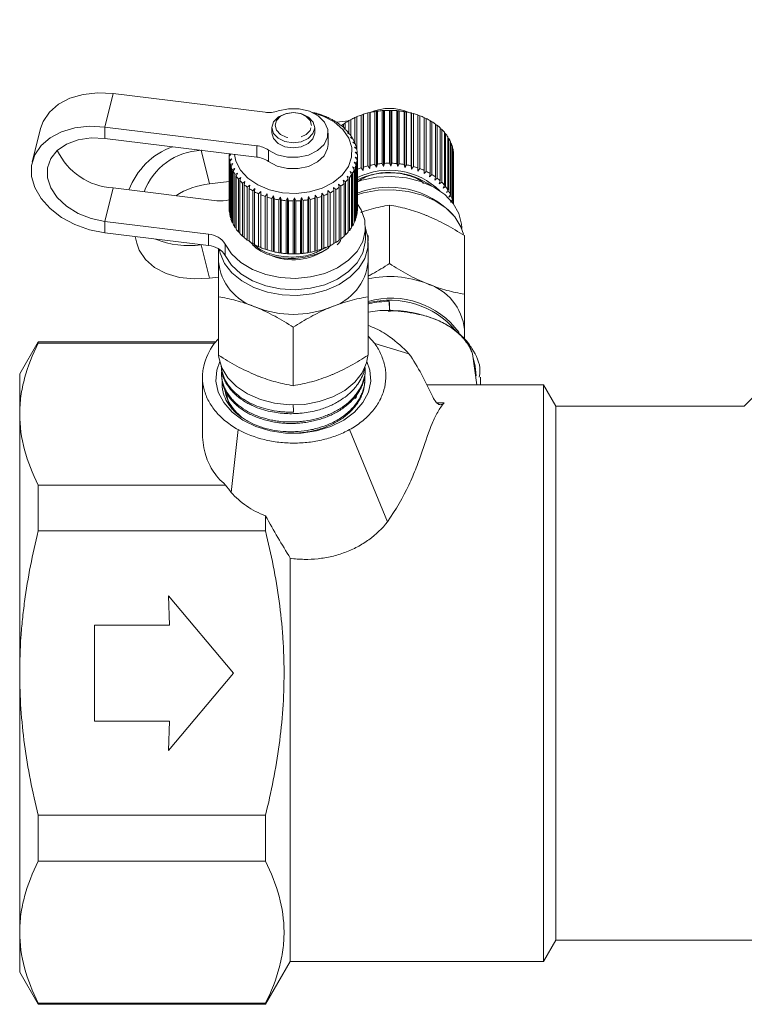
# Model space of a CAD drawing. Units: millimetres. Extents: x -181 to 624, y -125 to 371.
# Drawn here: x 263 to 331, y 159 to 251 of the extents above; entities that cross this region are included whole.
import ezdxf

# ---------------------------------------------------------------- set-up
doc = ezdxf.new("R2010")
doc.units = ezdxf.units.MM
doc.linetypes.add('PHANTOM', pattern=[12.7, 6.35, -1.27, 1.27, -1.27, 1.27, -1.27])

msp = doc.modelspace()

# ---------------------------------------------------------------- linework, layer by layer
at = {"color": 7, "linetype": 'Continuous', "lineweight": 15}
for p, q in [((366.762, 250.894), (330.596, 214.728)), ((271.552, 243.98), (285.756, 242.229)), ((296.853, 242.39), (296.948, 242.396)), ((296.948, 242.396), (296.948, 237.446)), ((297.404, 237.459), (297.404, 242.408)), ((297.404, 242.408), (297.515, 242.408)), ((297.515, 237.175), (297.515, 242.408)), ((297.515, 242.408), (297.633, 242.405)), ((297.633, 242.405), (297.633, 237.456)), ((290.562, 242.114), (290.53, 242.134)), ((290.743, 242.073), (290.562, 242.114)), ((291.162, 241.916), (291.156, 241.936)), ((291.358, 241.859), (291.162, 241.916)), ((291.726, 241.67), (291.746, 241.69)), ((291.934, 241.597), (291.726, 241.67)), ((291.746, 241.69), (291.746, 241.663)), ((293.606, 241.449), (293.787, 241.518)), ((293.787, 241.55), (293.787, 240.043)), ((294.16, 241.734), (294.356, 241.796)), ((294.16, 239.283), (294.16, 241.734)), ((294.356, 241.819), (294.356, 238.712)), ((294.757, 241.972), (294.945, 242.021)), ((294.757, 237.023), (294.757, 241.972)), ((294.945, 242.021), (294.965, 242.041)), ((294.945, 236.788), (294.945, 242.021)), ((294.965, 242.041), (294.965, 237.092)), ((295.388, 242.161), (295.56, 242.195)), ((295.388, 237.211), (295.388, 242.161)), ((295.56, 242.195), (295.605, 242.213)), ((295.56, 236.962), (295.56, 242.195)), ((295.605, 242.213), (295.605, 237.263)), ((296.045, 242.298), (296.199, 242.319)), ((296.045, 237.348), (296.045, 242.298)), ((296.199, 242.319), (296.269, 242.332)), ((296.199, 237.086), (296.199, 242.319)), ((296.269, 242.332), (296.269, 237.382)), ((296.72, 242.381), (296.853, 242.39)), ((296.72, 237.431), (296.72, 242.381)), ((296.853, 237.157), (296.853, 242.39)), ((298.088, 237.431), (298.088, 242.381)), ((298.088, 242.381), (298.175, 242.372)), ((298.175, 237.139), (298.175, 242.372)), ((298.175, 242.372), (298.315, 242.359)), ((298.315, 242.359), (298.315, 237.41)), ((298.763, 237.349), (298.763, 242.298)), ((298.763, 242.298), (298.825, 242.284)), ((298.825, 237.051), (298.825, 242.284)), ((298.825, 242.284), (298.985, 242.259)), ((298.985, 242.259), (298.985, 237.309)), ((299.42, 237.212), (299.42, 242.162)), ((299.42, 242.162), (299.457, 242.143)), ((299.457, 236.911), (299.457, 242.143)), ((299.457, 242.143), (299.635, 242.105)), ((299.635, 242.105), (299.635, 237.155)), ((300.051, 237.024), (300.051, 241.974)), ((300.051, 241.974), (300.062, 241.953)), ((300.062, 236.72), (300.062, 241.953)), ((300.062, 241.953), (300.255, 241.899)), ((300.255, 241.899), (300.255, 236.949)), ((300.648, 236.786), (300.648, 241.736)), ((300.648, 241.71), (300.839, 241.645)), ((300.839, 241.645), (300.839, 236.695)), ((264.756, 240.707), (263.983, 237.572)), ((284.983, 239.094), (270.779, 240.846)), ((286.406, 240.782), (286.406, 240.301)), ((290.406, 240.301), (290.406, 240.782)), ((292.246, 241.38), (292.292, 241.398)), ((292.464, 241.29), (292.246, 241.38)), ((292.292, 241.398), (292.292, 241.361)), ((293.572, 241.429), (292.46, 241.292)), ((292.717, 241.051), (292.788, 241.064)), ((292.941, 240.943), (292.717, 241.051)), ((292.788, 241.064), (292.788, 241.017)), ((293.102, 241.122), (293.265, 241.194)), ((293.102, 240.807), (293.102, 241.122)), ((293.131, 240.685), (293.226, 240.692)), ((293.36, 240.559), (293.131, 240.685)), ((293.226, 240.692), (293.226, 240.633)), ((293.265, 241.236), (293.265, 240.612)), ((293.606, 240.212), (293.606, 241.449)), ((301.202, 236.501), (301.202, 241.451)), ((301.202, 241.416), (301.377, 241.346)), ((301.377, 241.346), (301.377, 236.396)), ((301.707, 236.174), (301.707, 241.124)), ((301.707, 241.078), (301.864, 241.005)), ((301.864, 241.005), (301.864, 236.055)), ((302.156, 235.808), (302.156, 240.758)), ((302.156, 240.701), (302.293, 240.627)), ((302.293, 240.627), (302.293, 235.677)), ((284.983, 238.033), (270.779, 239.785)), ((291.656, 239.226), (291.656, 240.287)), ((293.484, 240.289), (293.602, 240.287)), ((293.713, 240.144), (293.484, 240.289)), ((293.602, 240.287), (293.602, 240.214)), ((293.77, 239.867), (293.91, 239.854)), ((293.998, 239.704), (293.77, 239.867)), ((293.91, 239.854), (293.91, 239.766)), ((302.543, 235.408), (302.543, 240.358)), ((302.543, 240.288), (302.658, 240.217)), ((302.658, 240.217), (302.658, 235.267)), ((302.863, 234.98), (302.863, 239.929)), ((302.863, 239.844), (302.954, 239.78)), ((302.954, 239.78), (302.954, 234.831)), ((293.986, 239.424), (294.146, 239.399)), ((294.209, 239.243), (293.986, 239.424)), ((294.13, 238.967), (294.308, 238.928)), ((294.345, 238.768), (294.13, 238.967)), ((294.146, 239.399), (294.146, 239.294)), ((294.308, 238.928), (294.308, 238.802)), ((303.111, 234.528), (303.111, 239.478)), ((303.111, 239.376), (303.178, 239.323)), ((303.178, 239.323), (303.178, 234.373)), ((303.286, 234.06), (303.286, 239.01)), ((303.286, 238.887), (303.327, 238.85)), ((303.327, 238.85), (303.327, 233.9)), ((279.81, 238.671), (279.779, 238.668)), ((282.589, 238.329), (282.406, 238.126)), ((282.406, 238.126), (282.406, 233.176)), ((282.408, 238.288), (282.557, 238.333)), ((282.408, 238.128), (282.408, 238.288)), ((282.428, 237.804), (282.637, 237.879)), ((282.428, 232.854), (282.428, 237.804)), ((282.637, 237.879), (282.451, 237.642)), ((294.193, 238.033), (294.399, 237.963)), ((294.384, 237.801), (294.193, 238.033)), ((294.199, 238.501), (294.392, 238.448)), ((294.403, 238.285), (294.199, 238.501)), ((294.384, 232.852), (294.384, 237.801)), ((294.392, 238.448), (294.392, 238.297)), ((294.399, 237.963), (294.399, 233.014)), ((294.406, 233.216), (294.406, 238.166)), ((303.384, 233.665), (303.384, 238.53)), ((303.384, 238.384), (303.399, 238.368)), ((303.399, 238.368), (303.399, 233.644)), ((303.406, 233.635), (303.406, 238.166)), ((282.451, 237.642), (282.451, 232.693)), ((282.525, 237.324), (282.744, 237.417)), ((282.525, 232.375), (282.525, 237.324)), ((282.744, 237.417), (282.575, 237.166)), ((282.575, 237.166), (282.575, 232.216)), ((282.699, 236.856), (282.924, 236.967)), ((282.924, 236.967), (282.774, 236.702)), ((293.955, 237.113), (294.178, 237.009)), ((294.111, 236.853), (293.955, 237.113)), ((294.111, 237.568), (294.327, 237.482)), ((294.286, 237.322), (294.111, 237.568)), ((294.178, 237.009), (294.178, 232.059)), ((294.286, 232.372), (294.286, 237.322)), ((294.327, 237.482), (294.327, 232.532)), ((294.945, 236.788), (294.757, 237.023)), ((294.965, 237.092), (294.945, 236.788)), ((295.56, 236.962), (295.388, 237.211)), ((295.605, 237.263), (295.56, 236.962)), ((296.199, 237.086), (296.045, 237.348)), ((296.269, 237.382), (296.199, 237.086)), ((296.853, 237.157), (296.72, 237.431)), ((296.948, 237.446), (296.853, 237.157)), ((297.515, 237.175), (297.404, 237.459)), ((297.633, 237.456), (297.515, 237.175)), ((298.175, 237.139), (298.088, 237.431)), ((298.315, 237.41), (298.175, 237.139)), ((298.825, 237.051), (298.763, 237.349)), ((298.985, 237.309), (298.825, 237.051)), ((299.457, 236.911), (299.42, 237.212)), ((299.635, 237.155), (299.457, 236.911)), ((300.062, 236.72), (300.051, 237.024)), ((300.255, 236.949), (300.062, 236.72)), ((282.699, 231.906), (282.699, 236.856)), ((282.774, 236.702), (282.774, 231.753)), ((282.947, 236.404), (283.176, 236.533)), ((282.947, 231.455), (282.947, 236.404)), ((283.176, 236.533), (283.046, 236.258)), ((283.046, 236.258), (283.046, 231.308)), ((283.267, 235.976), (283.496, 236.124)), ((283.267, 231.026), (283.267, 235.976)), ((283.496, 236.124), (283.389, 235.838)), ((293.428, 236.256), (293.658, 236.114)), ((293.543, 235.974), (293.428, 236.256)), ((293.543, 231.024), (293.543, 235.974)), ((293.658, 236.114), (293.658, 231.165)), ((293.726, 236.674), (293.954, 236.551)), ((293.863, 236.402), (293.726, 236.674)), ((293.863, 231.452), (293.863, 236.402)), ((293.954, 236.551), (293.954, 231.601)), ((294.111, 231.904), (294.111, 236.853)), ((300.633, 236.482), (300.648, 236.786)), ((300.839, 236.695), (300.633, 236.482)), ((301.161, 236.2), (301.202, 236.501)), ((301.377, 236.396), (301.161, 236.2)), ((301.64, 235.877), (301.707, 236.174)), ((301.864, 236.055), (301.64, 235.877)), ((281.257, 233.945), (271.552, 235.142)), ((280.552, 235.533), (282.406, 235.762)), ((283.389, 235.838), (283.389, 230.889)), ((283.653, 235.576), (283.88, 235.742)), ((283.653, 230.626), (283.653, 235.576)), ((283.88, 235.742), (283.797, 235.449)), ((283.797, 235.449), (283.797, 230.5)), ((284.102, 235.21), (284.323, 235.394)), ((284.102, 230.26), (284.102, 235.21)), ((284.323, 235.394), (284.265, 235.095)), ((284.265, 235.095), (284.265, 230.146)), ((284.606, 234.882), (284.819, 235.084)), ((284.819, 235.084), (284.787, 234.782)), ((292.161, 235.182), (292.377, 234.986)), ((292.202, 234.88), (292.161, 235.182)), ((292.64, 235.505), (292.864, 235.326)), ((292.707, 235.208), (292.64, 235.505)), ((292.707, 230.258), (292.707, 235.208)), ((292.864, 235.326), (292.864, 230.377)), ((293.065, 235.864), (293.293, 235.704)), ((293.156, 235.574), (293.065, 235.864)), ((293.156, 230.624), (293.156, 235.574)), ((293.293, 235.704), (293.293, 230.755)), ((302.065, 235.517), (302.156, 235.808)), ((302.293, 235.677), (302.065, 235.517)), ((302.428, 235.126), (302.543, 235.408)), ((302.658, 235.267), (302.428, 235.126)), ((284.606, 229.932), (284.606, 234.882)), ((284.787, 234.782), (284.787, 229.832)), ((285.16, 234.597), (285.362, 234.816)), ((285.16, 229.648), (285.16, 234.597)), ((285.362, 234.816), (285.356, 234.512)), ((285.356, 234.512), (285.356, 229.562)), ((285.757, 234.359), (285.945, 234.593)), ((285.757, 229.409), (285.757, 234.359)), ((285.945, 234.593), (285.965, 234.29)), ((285.945, 229.361), (285.945, 234.593)), ((285.965, 234.29), (285.965, 229.34)), ((286.388, 234.17), (286.56, 234.419)), ((286.388, 229.22), (286.388, 234.17)), ((286.56, 234.419), (286.605, 234.119)), ((286.56, 229.187), (286.56, 234.419)), ((286.605, 234.119), (286.605, 229.169)), ((287.045, 234.034), (287.199, 234.296)), ((287.199, 234.296), (287.269, 234)), ((287.199, 229.063), (287.199, 234.296)), ((287.72, 233.951), (287.853, 234.225)), ((287.853, 234.225), (287.948, 233.935)), ((287.853, 228.992), (287.853, 234.225)), ((288.404, 233.923), (288.515, 234.207)), ((288.515, 234.207), (288.633, 233.926)), ((288.515, 228.974), (288.515, 234.207)), ((289.088, 233.951), (289.175, 234.242)), ((289.175, 234.242), (289.315, 233.972)), ((289.175, 229.01), (289.175, 234.242)), ((289.763, 234.033), (289.825, 234.331)), ((289.825, 234.331), (289.985, 234.073)), ((289.825, 229.098), (289.825, 234.331)), ((290.42, 234.169), (290.457, 234.471)), ((290.42, 229.22), (290.42, 234.169)), ((290.457, 234.471), (290.635, 234.227)), ((290.457, 229.238), (290.457, 234.471)), ((290.635, 234.227), (290.635, 229.277)), ((291.051, 234.358), (291.062, 234.661)), ((291.051, 229.408), (291.051, 234.358)), ((291.062, 234.661), (291.255, 234.432)), ((291.062, 229.429), (291.062, 234.661)), ((291.255, 234.432), (291.255, 229.482)), ((291.633, 234.899), (291.839, 234.686)), ((291.648, 234.596), (291.633, 234.899)), ((291.648, 229.646), (291.648, 234.596)), ((291.839, 234.686), (291.839, 229.736)), ((292.202, 229.931), (292.202, 234.88)), ((292.377, 234.986), (292.377, 230.036)), ((302.726, 234.708), (302.863, 234.98)), ((302.954, 234.831), (302.726, 234.708)), ((302.955, 234.268), (303.111, 234.528)), ((303.178, 234.373), (302.955, 234.268)), ((287.045, 229.084), (287.045, 234.034)), ((287.269, 234), (287.269, 229.05)), ((287.72, 229.001), (287.72, 233.951)), ((287.948, 233.935), (287.948, 228.986)), ((288.404, 228.973), (288.404, 233.923)), ((288.633, 233.926), (288.633, 228.976)), ((289.088, 229.001), (289.088, 233.951)), ((289.315, 233.972), (289.315, 229.022)), ((289.763, 229.083), (289.763, 234.033)), ((289.985, 234.073), (289.985, 229.123)), ((297.406, 228.06), (297.406, 233.54)), ((303.111, 233.813), (303.286, 234.06)), ((303.327, 233.9), (303.111, 233.813)), ((282.451, 232.831), (282.428, 232.854)), ((282.575, 232.331), (282.525, 232.375)), ((294.327, 232.532), (294.286, 232.494)), ((294.399, 233.014), (294.384, 232.998)), ((270.779, 232.007), (280.484, 230.81)), ((282.774, 231.849), (282.699, 231.906)), ((283.046, 231.388), (282.947, 231.455)), ((293.954, 231.601), (293.863, 231.537)), ((294.178, 232.059), (294.111, 232.006)), ((295.156, 230.388), (295.156, 231.448)), ((304.156, 231.345), (304.156, 231.448)), ((270.779, 230.946), (280.484, 229.749)), ((273.601, 230.598), (273.756, 229.968)), ((283.389, 230.954), (283.267, 231.026)), ((283.797, 230.552), (283.653, 230.626)), ((293.293, 230.755), (293.156, 230.681)), ((293.658, 231.165), (293.543, 231.094)), ((304.406, 225.202), (304.406, 230.682)), ((279.779, 229.829), (279.81, 229.833)), ((284.265, 230.187), (284.102, 230.26)), ((284.787, 229.864), (284.606, 229.932)), ((285.356, 229.585), (285.16, 229.648)), ((291.839, 229.736), (291.648, 229.672)), ((292.377, 230.036), (292.202, 229.966)), ((292.864, 230.377), (292.707, 230.303)), ((295.406, 228.266), (295.406, 230.034)), ((281.406, 229.452), (281.406, 228.266)), ((285.945, 229.361), (285.757, 229.409)), ((285.965, 229.34), (285.945, 229.361)), ((286.56, 229.187), (286.388, 229.22)), ((286.605, 229.169), (286.56, 229.187)), ((287.199, 229.063), (287.045, 229.084)), ((287.269, 229.05), (287.199, 229.063)), ((287.853, 228.992), (287.72, 229.001)), ((287.948, 228.986), (287.853, 228.992)), ((288.515, 228.974), (288.404, 228.973)), ((288.633, 228.976), (288.515, 228.974)), ((289.175, 229.01), (289.088, 229.001)), ((289.315, 229.022), (289.175, 229.01)), ((289.825, 229.098), (289.763, 229.083)), ((289.985, 229.123), (289.825, 229.098)), ((290.406, 229.079), (290.211, 228.98)), ((290.457, 229.238), (290.42, 229.22)), ((290.635, 229.277), (290.457, 229.238)), ((291.062, 229.429), (291.051, 229.408)), ((291.255, 229.482), (291.062, 229.429)), ((281.406, 226.799), (280.552, 226.694)), ((281.406, 219.487), (281.406, 224.966)), ((295.406, 219.487), (295.406, 224.966)), ((297.383, 224.545), (297.399, 223.698)), ((297.264, 223.67), (297.111, 223.67)), ((288.406, 216.629), (288.406, 222.109)), ((296.04, 220.569), (295.406, 221.275)), ((304.406, 221.023), (304.406, 221.902)), ((264.538, 220.729), (262.806, 217.729)), ((281.142, 220.729), (264.538, 220.729)), ((264.538, 220.63), (264.538, 220.729)), ((264.538, 220.63), (280.988, 220.63)), ((281.406, 221.023), (280.999, 220.569)), ((299.225, 219.63), (296.04, 220.569)), ((305.165, 219.629), (304.812, 220.568)), ((304.993, 220.088), (305.073, 219.789)), ((305.573, 216.729), (305.165, 219.629)), ((281.66, 218.459), (281.662, 218.41)), ((262.806, 217.729), (262.806, 213.978)), ((281.698, 217.608), (281.705, 217.463)), ((295.127, 217.926), (295.134, 218.071)), ((279.906, 217.439), (279.906, 212.481)), ((295.085, 216.983), (295.091, 217.127)), ((311.806, 216.729), (300.885, 216.729)), ((305.906, 216.729), (305.906, 217.437)), ((312.96, 214.729), (311.806, 216.729)), ((311.806, 216.729), (311.806, 162.729)), ((262.806, 213.978), (262.806, 189.729)), ((330.597, 214.729), (312.96, 214.729)), ((312.96, 214.729), (312.96, 164.729)), ((282.594, 206.643), (283.254, 212.52)), ((297.206, 203.89), (293.658, 212.52)), ((282.075, 207.326), (264.538, 207.326)), ((264.538, 203.033), (264.538, 207.326)), ((285.806, 204.453), (285.806, 203.033)), ((264.538, 203.033), (285.806, 203.033)), ((288.115, 200.486), (288.115, 162.729)), ((282.806, 189.729), (276.722, 196.979)), ((276.722, 196.979), (276.806, 194.229)), ((276.806, 194.229), (269.806, 194.229)), ((269.806, 194.229), (269.806, 185.229)), ((262.806, 189.729), (262.806, 165.48)), ((276.722, 182.479), (282.806, 189.729)), ((269.806, 185.229), (276.806, 185.229)), ((276.806, 185.229), (276.722, 182.479)), ((285.806, 176.425), (264.538, 176.425)), ((264.538, 172.132), (264.538, 176.425)), ((285.806, 176.425), (285.806, 172.132)), ((264.538, 172.132), (285.806, 172.132)), ((262.806, 165.48), (262.806, 161.729)), ((311.806, 162.729), (312.96, 164.729)), ((312.96, 164.729), (332.806, 164.729)), ((285.806, 158.729), (288.115, 162.729)), ((288.115, 162.729), (311.806, 162.729)), ((262.806, 161.729), (264.538, 158.729)), ((285.806, 158.828), (264.538, 158.828)), ((264.538, 158.729), (264.538, 158.828)), ((264.538, 158.729), (285.806, 158.729)), ((285.806, 158.828), (285.806, 158.729))]:
    msp.add_line(p, q, dxfattribs=at)
at = {"color": 8, "linetype": 'PHANTOM', "lineweight": 0}
for p, q in [((270.779, 240.846), (271.552, 243.98)), ((270.779, 239.785), (270.779, 240.846)), ((284.983, 238.033), (284.983, 239.094)), ((279.779, 238.668), (279.779, 238.675)), ((279.779, 238.668), (280.552, 235.533)), ((286.074, 238.686), (286.074, 237.625)), ((270.779, 232.007), (271.552, 235.142)), ((270.779, 232.007), (270.779, 230.946)), ((280.484, 229.749), (280.484, 230.81)), ((279.779, 229.836), (279.779, 229.829)), ((279.779, 229.829), (280.552, 226.694)), ((282.03, 229.881), (282.03, 228.821)), ((300.163, 223.308), (300.362, 223.281)), ((301.818, 215.039), (302.505, 215.039))]:
    msp.add_line(p, q, dxfattribs=at)
at = {"color": 7, "linetype": 'Continuous', "lineweight": 15, "flags": 128}
for points in [[(264.756, 240.707), (264.994, 241.369), (265.58, 242.242), (266.428, 242.975), (267.499, 243.535), (268.748, 243.898), (270.119, 244.049), (271.552, 243.98)], [(286.978, 242.352), (287.95, 242.562), (288.966, 242.551), (289.928, 242.318), (290.74, 241.886), (291.324, 241.298), (291.623, 240.611), (291.607, 239.892), (291.278, 239.212), (290.668, 238.637), (289.837, 238.224), (288.866, 238.012), (287.849, 238.023), (286.887, 238.255), (286.074, 238.686)], [(290.233, 242.187), (291.202, 241.868), (292.219, 241.322), (293.03, 240.625), (293.592, 239.814), (293.874, 238.933), (293.862, 238.03), (293.555, 237.154), (292.971, 236.351), (292.141, 235.665), (291.109, 235.132), (289.932, 234.783), (288.672, 234.635), (287.398, 234.696), (286.178, 234.963), (285.079, 235.422), (284.158, 236.049), (283.467, 236.808), (283.042, 237.659), (282.915, 238.288)], [(290.406, 240.768), (290.261, 241.31), (289.834, 241.772), (289.189, 242.083), (288.425, 242.196), (287.658, 242.094), (287.005, 241.792), (286.565, 241.336), (286.406, 240.796), (286.551, 240.254), (286.978, 239.792), (287.622, 239.481), (288.386, 239.368), (289.153, 239.47), (289.806, 239.772), (290.246, 240.228), (290.406, 240.768)], [(270.779, 240.846), (269.346, 240.914), (267.975, 240.764), (266.726, 240.4), (265.655, 239.84), (264.807, 239.107), (264.221, 238.234), (263.921, 237.259), (263.921, 236.224), (264.221, 235.175), (264.807, 234.158), (265.655, 233.216), (266.726, 232.391), (267.975, 231.72), (269.346, 231.231), (270.779, 230.946)], [(270.779, 239.785), (269.483, 239.832), (268.261, 239.65), (267.186, 239.25), (266.32, 238.655), (265.713, 237.9), (265.401, 237.028), (265.401, 236.091), (265.713, 235.142), (266.32, 234.237), (267.186, 233.428), (268.261, 232.763), (269.483, 232.28), (270.779, 232.007)], [(286.406, 240.301), (286.551, 239.772), (286.978, 239.311), (287.622, 239), (288.386, 238.887), (289.153, 238.989), (289.806, 239.291), (290.246, 239.747), (290.406, 240.287)], [(291.656, 239.226), (291.607, 238.831), (291.278, 238.151), (290.668, 237.577), (289.837, 237.163), (288.866, 236.951), (287.849, 236.962), (286.887, 237.194), (286.074, 237.625)], [(294.308, 235.689), (294.819, 235.857), (296.18, 236.142), (297.596, 236.219), (299.004, 236.085), (300.34, 235.747), (301.547, 235.217), (302.57, 234.521), (303.365, 233.689), (303.896, 232.758), (304.14, 231.769), (304.156, 231.448)], [(294.364, 234.492), (294.975, 234.676), (296.346, 234.927), (297.76, 234.977), (299.16, 234.826), (300.488, 234.478), (301.69, 233.948), (302.717, 233.258), (303.526, 232.436), (304.085, 231.516), (304.314, 230.833)], [(282.03, 229.881), (282.634, 228.973), (283.495, 228.174), (284.572, 227.52), (285.819, 227.04), (287.18, 226.754), (288.596, 226.677), (290.004, 226.811), (291.34, 227.15), (292.547, 227.679), (293.57, 228.375), (294.365, 229.207), (294.896, 230.138), (295.14, 231.127), (295.086, 232.131), (294.737, 233.104), (294.422, 233.613)], [(281.46, 229.419), (281.549, 229.038), (281.973, 228.082), (282.66, 227.206), (283.583, 226.446), (284.703, 225.833), (285.975, 225.392), (287.346, 225.141), (288.76, 225.091), (290.16, 225.242), (291.488, 225.59), (292.69, 226.12), (293.717, 226.81), (294.526, 227.632), (295.085, 228.552), (295.37, 229.533), (295.37, 230.535), (295.156, 231.345)], [(280.552, 226.694), (279.119, 226.625), (277.748, 226.776), (276.499, 227.14), (275.428, 227.7), (274.58, 228.432), (273.994, 229.305), (273.756, 229.968)], [(282.03, 228.821), (282.634, 227.912), (283.495, 227.113), (284.572, 226.459), (285.819, 225.979), (287.18, 225.694), (288.596, 225.616), (290.004, 225.75), (291.34, 226.089), (292.547, 226.618), (293.57, 227.314), (294.365, 228.146), (294.896, 229.077), (295.14, 230.067), (295.156, 230.388)], [(281.419, 219.477), (281.442, 219.28), (281.727, 218.299), (282.285, 217.379), (283.094, 216.557), (284.121, 215.867), (285.323, 215.337), (286.651, 214.989), (288.051, 214.838), (289.466, 214.888), (290.837, 215.139), (292.108, 215.58), (293.228, 216.193), (294.151, 216.953), (294.838, 217.829), (295.262, 218.785), (295.389, 219.442)], [(295.295, 218.903), (295.572, 218.082), (295.646, 217.046), (295.424, 216.021), (294.915, 215.048), (294.139, 214.168), (293.128, 213.416), (291.924, 212.824), (290.576, 212.415), (289.139, 212.206), (287.672, 212.206), (286.235, 212.415), (284.887, 212.824), (283.683, 213.416), (282.673, 214.168), (281.897, 215.048), (281.387, 216.021), (281.165, 217.046), (281.239, 218.082), (281.517, 218.903)]]:
    msp.add_lwpolyline(points, dxfattribs=at)
at = {"color": 8, "linetype": 'PHANTOM', "lineweight": 0, "flags": 128}
msp.add_lwpolyline([(290.106, 240.982), (289.983, 241.443), (289.619, 241.836), (289.072, 242.1), (288.422, 242.196), (287.77, 242.109), (287.215, 241.852), (286.841, 241.465), (286.706, 241.006), (286.829, 240.545), (287.192, 240.152), (287.74, 239.888), (288.389, 239.792), (289.041, 239.879), (289.596, 240.136), (289.97, 240.523), (290.106, 240.982)], dxfattribs=at)
at = {"color": 7, "linetype": 'Continuous', "lineweight": 15}
for centre, radius, start, end in [((297.406, 238.259), 4.334, 66.20704, 113.79296), ((297.406, 233.934), 8.474, 90.01204, 93.09199), ((297.407, 233.961), 8.447, 85.37705, 88.46363), ((286.099, 244.955), 2.748, 262.81756, 288.65019), ((288.502, 234.553), 7.847, 75.02478, 78.26666), ((288.634, 235.017), 7.365, 69.97973, 73.36178), ((288.839, 235.55), 6.794, 64.66567, 68.23464), ((289.114, 236.107), 6.172, 59.0092, 62.81423), ((296.843, 235.828), 6.487, 114.43431, 118.11506), ((297.084, 235.277), 7.088, 109.16966, 112.63916), ((297.252, 234.773), 7.619, 104.16228, 107.46856), ((297.351, 234.359), 8.045, 99.34317, 102.53165), ((297.395, 234.071), 8.337, 94.64717, 97.76081), ((297.426, 234.15), 8.257, 80.68151, 83.81519), ((297.486, 234.483), 7.918, 75.86317, 79.08562), ((297.607, 234.932), 7.454, 70.85693, 74.21185), ((297.799, 235.456), 6.896, 65.59383, 69.12752), ((298.063, 236.012), 6.28, 60.00105, 63.76229), ((289.451, 236.646), 5.536, 52.93503, 57.02609), ((296.213, 236.846), 5.288, 126.0434, 128.83752), ((289.83, 237.129), 4.923, 46.37078, 50.79509), ((296.535, 236.382), 5.853, 120.02915, 123.971), ((290.224, 237.526), 4.362, 39.256, 44.05144), ((298.39, 236.557), 5.644, 54.00338, 58.0422), ((298.763, 237.052), 5.024, 47.52744, 51.89189), ((299.157, 237.465), 4.453, 40.50988, 45.24006), ((290.604, 237.823), 3.88, 31.55666, 36.74153), ((290.937, 238.018), 3.494, 23.28397, 28.8442), ((299.541, 237.78), 3.956, 32.91091, 38.02933), ((299.885, 237.992), 3.553, 24.73262, 30.23164), ((279.47, 232.555), 6.875, 110.2228, 159.53001), ((284.731, 236.757), 2.35, 55.14936, 83.84948), ((291.195, 238.123), 3.215, 14.5133, 20.39054), ((291.356, 238.161), 3.05, 5.39324, 11.48079), ((300.157, 238.11), 3.255, 16.03836, 21.8678), ((300.336, 238.158), 3.07, 6.96436, 13.02549), ((271.89, 241.29), 6.158, 205.30697, 266.85953), ((280.051, 232.683), 5.991, 92.59844, 159.45347), ((285.417, 238.166), 3.011, 180.76639, 186.90635), ((284.731, 235.697), 2.35, 55.14936, 83.84948), ((291.336, 238.174), 3.07, 346.97451, 353.03564), ((291.404, 238.166), 3.002, 356.13435, 2.28749), ((300.403, 238.166), 3.003, 0.00074, 3.86505), ((285.523, 238.183), 3.118, 189.98493, 195.98348), ((285.734, 238.251), 3.341, 198.9533, 204.6824), ((291.157, 238.221), 3.255, 338.1322, 343.96164), ((297.084, 230.328), 7.088, 109.16966, 112.63916), ((297.252, 229.824), 7.619, 104.16228, 107.46856), ((297.351, 229.409), 8.045, 99.34317, 102.53165), ((297.395, 229.121), 8.337, 94.64717, 97.76081), ((297.406, 228.984), 8.474, 90.01204, 93.09199), ((297.407, 229.012), 8.447, 85.37705, 88.46363), ((297.426, 229.2), 8.257, 80.68151, 83.81519), ((297.486, 229.534), 7.918, 75.86317, 79.08562), ((297.607, 229.982), 7.454, 70.85693, 74.21185), ((297.799, 230.506), 6.896, 65.59383, 69.12752), ((286.033, 238.398), 3.674, 207.48896, 212.86581), ((286.394, 238.644), 4.11, 215.48, 220.46958), ((290.157, 238.866), 4.453, 314.75994, 319.49012), ((290.541, 238.552), 3.956, 321.97067, 327.08909), ((290.885, 238.34), 3.553, 329.76836, 335.26738), ((297.369, 230.01), 6.793, 45.59072, 115.86598), ((297.38, 229.792), 6.801, 54.61279, 115.92561), ((298.063, 231.063), 6.28, 60.00105, 63.76229), ((298.39, 231.608), 5.644, 54.00338, 58.0422), ((298.763, 232.102), 5.024, 47.52744, 51.89189), ((281.461, 227.949), 7.638, 96.83075, 122.09208), ((286.784, 238.992), 4.634, 222.88516, 227.49125), ((287.175, 239.435), 5.224, 229.71836, 233.97054), ((287.535, 239.95), 5.853, 236.029, 239.97085), ((289.39, 239.774), 5.644, 301.9578, 305.99662), ((289.763, 239.28), 5.024, 308.10811, 312.47256), ((297.358, 226.923), 8.287, 43.63369, 111.59674), ((299.157, 232.515), 4.453, 40.50988, 45.24006), ((299.541, 232.83), 3.956, 32.91091, 38.02933), ((287.843, 240.503), 6.487, 241.88494, 245.56569), ((288.084, 241.054), 7.088, 247.36084, 250.83034), ((288.252, 241.558), 7.619, 252.53144, 255.83772), ((288.351, 241.972), 8.045, 257.46835, 260.65683), ((288.486, 241.848), 7.918, 280.91438, 284.13683), ((288.607, 241.4), 7.454, 285.78815, 289.14307), ((288.799, 240.875), 6.896, 290.87248, 294.40617), ((289.063, 240.319), 6.28, 296.23771, 299.99895), ((299.885, 233.042), 3.553, 24.73262, 30.23164), ((300.157, 233.16), 3.255, 16.03836, 21.8678), ((281.601, 236.679), 2.756, 262.83243, 287.02536), ((288.395, 242.26), 8.337, 262.23919, 265.35283), ((288.406, 242.397), 8.474, 266.90801, 269.98796), ((288.407, 242.37), 8.447, 271.53637, 274.62295), ((288.426, 242.181), 8.257, 276.18481, 279.31849), ((291.403, 233.216), 3.003, 356.13495, 359.99926), ((300.323, 233.206), 3.083, 8.93493, 13.01865), ((285.417, 233.216), 3.011, 180.76639, 186.90635), ((285.523, 233.233), 3.118, 189.98493, 195.98348), ((291.157, 233.271), 3.255, 338.1322, 343.96164), ((291.336, 233.224), 3.07, 346.97451, 353.03564), ((285.734, 233.301), 3.341, 198.9533, 204.6824), ((286.033, 233.449), 3.674, 207.48896, 212.86581), ((290.541, 233.602), 3.956, 321.97067, 327.08909), ((290.885, 233.39), 3.553, 329.76836, 335.26738), ((280.369, 228.868), 1.946, 31.38918, 86.59738), ((286.394, 233.694), 4.11, 215.48, 220.46958), ((286.784, 234.042), 4.634, 222.88516, 227.49125), ((287.175, 234.485), 5.224, 229.71836, 233.97054), ((289.763, 234.33), 5.024, 308.10811, 312.47256), ((290.157, 233.916), 4.453, 314.75994, 319.49012), ((278.606, 237.753), 8.011, 247.31568, 278.42318), ((280.369, 227.807), 1.946, 31.38918, 86.59738), ((287.535, 235), 5.853, 236.029, 239.97085), ((287.843, 235.553), 6.487, 241.88494, 245.56569), ((288.084, 236.104), 7.088, 247.36084, 250.83034), ((288.385, 233.888), 5.465, 245.91238, 306.43111), ((288.799, 235.926), 6.896, 290.87248, 294.40617), ((289.063, 235.369), 6.28, 296.23771, 299.99895), ((289.39, 234.824), 5.644, 301.9578, 305.99662), ((288.252, 236.608), 7.619, 252.53144, 255.83772), ((288.351, 237.022), 8.045, 257.46835, 260.65683), ((288.395, 237.311), 8.337, 262.23919, 265.35283), ((288.406, 237.447), 8.474, 266.90801, 269.98796), ((288.407, 237.42), 8.447, 271.53637, 274.62295), ((288.426, 237.231), 8.257, 276.18481, 279.31849), ((288.486, 236.898), 7.918, 280.91438, 284.13683), ((288.607, 236.45), 7.454, 285.78815, 289.14307), ((286.353, 228.733), 4.969, 185.39271, 253.07034), ((290.459, 228.733), 4.969, 286.92966, 354.60729), ((297.395, 217.259), 9.595, 68.53829, 101.98811), ((299.459, 221.435), 4.969, 5.39271, 73.07034), ((288.406, 232.828), 9.516, 248.419, 291.581), ((297.559, 216.942), 7.882, 36.33049, 105.85443), ((297.442, 216.582), 8.057, 40.49941, 104.64207)]:
    msp.add_arc(centre, radius, start, end, dxfattribs=at)
for centre, major_axis, ratio, start_param, end_param in [((278.705, 564.346), (-22.396, 413.196), 0.001104, 3.743257, 3.746761), ((269.705, 564.378), (-22.395, 413.235), 0.001177, 2.578944, 2.58201)]:
    msp.add_ellipse(centre, major_axis=major_axis, ratio=ratio, start_param=start_param, end_param=end_param, dxfattribs=at)
for points, knots in [([(294.308, 235.643), (294.519, 235.794), (295.094, 236.203), (296.361, 236.54), (297.889, 236.624), (299.313, 236.311), (300.254, 235.919), (300.555, 235.597), (300.591, 235.559)], [0, 0, 0, 0, 0.124557, 0.338171, 0.551801, 0.763695, 0.971794, 1, 1, 1, 1]), ([(297.406, 233.54), (297.123, 233.488), (296.557, 233.384), (295.688, 233.164), (295.071, 232.989), (294.743, 232.865), (294.712, 232.854)], [0, 0, 0, 0, 0.319907, 0.640881, 0.966277, 1, 1, 1, 1]), ([(300.906, 232.553), (300.823, 232.586), (300.468, 232.729), (299.839, 232.952), (299.024, 233.194), (298.21, 233.391), (297.674, 233.49), (297.406, 233.54)], [0, 0, 0, 0, 0.070046, 0.299805, 0.530826, 0.765023, 1, 1, 1, 1]), ([(304.406, 230.682), (303.837, 231.037), (302.69, 231.755), (301.504, 232.285), (300.906, 232.553)], [0, 0, 0, 0, 0.495458, 1, 1, 1, 1]), ([(292.883, 230.477), (292.867, 230.362), (292.832, 230.12), (292.622, 229.93), (292.512, 229.83)], [0, 0, 0, 0, 0.476012, 1, 1, 1, 1]), ([(295.406, 230.682), (295.406, 230.553), (295.406, 230.392), (295.406, 230.211), (295.406, 230.174)], [0, 0, 0, 0, 0.795376, 1, 1, 1, 1]), ([(284.241, 230.247), (284.475, 229.966), (285.021, 229.308), (286.531, 228.683), (288.394, 228.449), (290.218, 228.778), (291.44, 229.257), (291.806, 229.666), (291.826, 229.687)], [0, 0, 0, 0, 0.157077, 0.367565, 0.572684, 0.777802, 0.98829, 1, 1, 1, 1]), ([(291.435, 229.597), (291.05, 229.369), (290.178, 228.854), (288.408, 228.598), (286.584, 228.815), (285.262, 229.303), (284.831, 229.776), (284.733, 229.884)], [0, 0, 0, 0, 0.192189, 0.434807, 0.677426, 0.926397, 1, 1, 1, 1]), ([(281.406, 224.966), (281.406, 225.084), (281.406, 225.319), (281.406, 225.785), (281.406, 226.359), (281.406, 227.025), (281.406, 227.668), (281.406, 228.066), (281.406, 228.266)], [0, 0, 0, 0, 0.09859, 0.197222, 0.396265, 0.595855, 0.797494, 1, 1, 1, 1]), ([(295.406, 228.266), (295.406, 228.07), (295.406, 227.677), (295.406, 227.039), (295.406, 226.369), (295.406, 225.79), (295.406, 225.32), (295.406, 225.084), (295.406, 224.966)], [0, 0, 0, 0, 0.198733, 0.398328, 0.600239, 0.802778, 0.901367, 1, 1, 1, 1]), ([(295.406, 226.893), (295.532, 226.958), (295.933, 227.163), (296.601, 227.553), (297.137, 227.891), (297.406, 228.06)], [0, 0, 0, 0, 0.185819, 0.592233, 1, 1, 1, 1]), ([(297.406, 228.06), (297.688, 227.881), (298.254, 227.524), (299.123, 227.03), (300.008, 226.573), (300.606, 226.317), (300.906, 226.189)], [0, 0, 0, 0, 0.247269, 0.495363, 0.746874, 1, 1, 1, 1]), ([(300.906, 226.189), (300.989, 226.155), (301.344, 226.013), (301.972, 225.789), (302.788, 225.548), (303.601, 225.35), (304.137, 225.251), (304.406, 225.202)], [0, 0, 0, 0, 0.070046, 0.299805, 0.530826, 0.765023, 1, 1, 1, 1]), ([(284.906, 223.98), (284.823, 224.013), (284.194, 224.265), (283.01, 224.652), (281.944, 224.861), (281.406, 224.966)], [0, 0, 0, 0, 0.07008, 0.530779, 1, 1, 1, 1]), ([(295.406, 224.966), (294.837, 224.858), (293.69, 224.639), (292.504, 224.201), (291.906, 223.98)], [0, 0, 0, 0, 0.495458, 1, 1, 1, 1]), ([(304.406, 225.202), (304.406, 225.084), (304.406, 224.849), (304.406, 224.383), (304.406, 223.81), (304.406, 223.143), (304.406, 222.501), (304.406, 222.102), (304.406, 221.902)], [0, 0, 0, 0, 0.09859, 0.197222, 0.396265, 0.595855, 0.797494, 1, 1, 1, 1]), ([(288.406, 222.109), (288.123, 222.287), (287.557, 222.645), (286.689, 223.138), (285.803, 223.595), (285.206, 223.851), (284.906, 223.98)], [0, 0, 0, 0, 0.247269, 0.495363, 0.746874, 1, 1, 1, 1]), ([(291.906, 223.98), (291.823, 223.945), (291.468, 223.798), (290.839, 223.509), (290.024, 223.084), (289.21, 222.617), (288.674, 222.278), (288.406, 222.109)], [0, 0, 0, 0, 0.070046, 0.299805, 0.530826, 0.765023, 1, 1, 1, 1]), ([(297.383, 224.545), (297.071, 224.527), (296.444, 224.492), (295.782, 224.385), (295.445, 224.296), (295.406, 224.285)], [0, 0, 0, 0, 0.46678, 0.938054, 1, 1, 1, 1]), ([(300.163, 223.308), (299.431, 223.444), (298.163, 223.681), (296.532, 223.701), (295.698, 223.572), (295.406, 223.527)], [0, 0, 0, 0, 0.469596, 0.813996, 1, 1, 1, 1]), ([(300.362, 223.281), (299.631, 223.457), (298.615, 223.701), (297.562, 223.618), (297.266, 223.595)], [0, 0, 0, 0, 0.718869, 1, 1, 1, 1]), ([(305.165, 219.629), (305.008, 220.064), (304.779, 220.477), (304.322, 221.064), (304.151, 221.253), (303.779, 221.609), (303.577, 221.778), (303.142, 222.096), (302.908, 222.245), (302.411, 222.523), (302.152, 222.649), (301.615, 222.877), (301.337, 222.979), (300.762, 223.16), (300.465, 223.24), (300.163, 223.308)], [0, 0, 0, 0, 0.25, 0.25, 0.375, 0.375, 0.5, 0.5, 0.625, 0.625, 0.75, 0.75, 0.875, 0.875, 1, 1, 1, 1]), ([(304.812, 220.568), (304.573, 220.882), (304.298, 221.176), (303.675, 221.728), (303.324, 221.986), (302.565, 222.45), (302.153, 222.658), (301.289, 223.013), (300.836, 223.161), (300.362, 223.281)], [0, 0, 0, 0, 0.25, 0.25, 0.5, 0.5, 0.75, 0.75, 1, 1, 1, 1]), ([(295.406, 222.271), (295.571, 222.208), (296.303, 221.929), (297.703, 221.104), (298.654, 220.182), (299.225, 219.63)], [0, 0, 0, 0, 0.104492, 0.462927, 1, 1, 1, 1]), ([(262.806, 213.978), (262.806, 214.535), (262.844, 215.094), (262.998, 216.216), (263.113, 216.774), (263.561, 218.44), (263.997, 219.539), (264.538, 220.63)], [0, 0, 0, 0, 0.25, 0.25, 0.5, 0.5, 1, 1, 1, 1]), ([(280.999, 220.569), (280.519, 219.902), (280.186, 219.203), (279.98, 218.283), (279.949, 218.096), (279.911, 217.725), (279.903, 217.54), (279.913, 216.987), (279.964, 216.62), (280.11, 216.073), (280.17, 215.89), (280.313, 215.531), (280.396, 215.354), (280.675, 214.836), (280.903, 214.503), (281.31, 214.025), (281.457, 213.869), (281.77, 213.568), (281.935, 213.423), (282.455, 213.006), (282.837, 212.751), (283.254, 212.52)], [0, 0, 0, 0, 0.25, 0.25, 0.3125, 0.3125, 0.375, 0.375, 0.5, 0.5, 0.5625, 0.5625, 0.625, 0.625, 0.75, 0.75, 0.8125, 0.8125, 0.875, 0.875, 1, 1, 1, 1]), ([(293.658, 212.52), (294.076, 212.75), (294.458, 213.003), (294.979, 213.416), (295.145, 213.56), (295.458, 213.857), (295.606, 214.013), (296.02, 214.49), (296.252, 214.821), (296.538, 215.337), (296.622, 215.513), (296.77, 215.87), (296.834, 216.052), (296.989, 216.6), (297.046, 216.967), (297.066, 217.521), (297.062, 217.707), (297.031, 218.079), (297.004, 218.265), (296.893, 218.817), (296.776, 219.178), (296.466, 219.884), (296.27, 220.232), (296.04, 220.569)], [0, 0, 0, 0, 0.125, 0.125, 0.1875, 0.1875, 0.25, 0.25, 0.375, 0.375, 0.4375, 0.4375, 0.5, 0.5, 0.625, 0.625, 0.6875, 0.6875, 0.75, 0.75, 0.875, 0.875, 1, 1, 1, 1]), ([(305.807, 217.443), (305.836, 217.642), (305.968, 218.557), (305.448, 219.629), (304.912, 220.421), (304.812, 220.568)], [0, 0, 0, 0, 0.184419, 0.848896, 1, 1, 1, 1]), ([(281.406, 219.487), (281.974, 219.131), (283.121, 218.413), (284.307, 217.883), (284.906, 217.616)], [0, 0, 0, 0, 0.495458, 1, 1, 1, 1]), ([(291.906, 217.616), (291.989, 217.65), (292.344, 217.797), (292.972, 218.087), (293.788, 218.511), (294.601, 218.978), (295.137, 219.317), (295.406, 219.487)], [0, 0, 0, 0, 0.070046, 0.299805, 0.530826, 0.765023, 1, 1, 1, 1]), ([(299.225, 219.63), (299.661, 219.001), (300.045, 218.357), (300.754, 217.055), (301.078, 216.395), (301.382, 215.73)], [0, 0, 0, 0, 0.5, 0.5, 1, 1, 1, 1]), ([(281.662, 218.555), (281.664, 218.479), (281.672, 218.271), (281.762, 217.808), (281.947, 217.301), (282.226, 216.819), (282.463, 216.493), (282.794, 216.115), (283.247, 215.7), (283.78, 215.33), (284.363, 215.001), (284.993, 214.714), (285.878, 214.425), (286.713, 214.257), (287.461, 214.177), (287.973, 214.152), (288.296, 214.156), (288.426, 214.157)], [0, 0, 0, 0, 0.031711, 0.087399, 0.19549, 0.250354, 0.306015, 0.349409, 0.436748, 0.524909, 0.568286, 0.65559, 0.743714, 0.851977, 0.906929, 0.962681, 1, 1, 1, 1]), ([(295.11, 218.438), (295.102, 218.363), (295.081, 218.175), (294.958, 217.775), (294.737, 217.242), (294.412, 216.738), (294.021, 216.26), (293.565, 215.81), (293.031, 215.407), (292.538, 215.102), (292.114, 214.876), (291.639, 214.662), (291.12, 214.469), (290.51, 214.288), (289.806, 214.138), (289.085, 214.046), (288.392, 214.009), (287.711, 214.017), (286.991, 214.08), (286.218, 214.21), (285.423, 214.422), (284.763, 214.676), (284.237, 214.931), (283.832, 215.163), (283.435, 215.431), (283.071, 215.722), (282.743, 216.035), (282.451, 216.37), (282.203, 216.721), (282, 217.083), (281.842, 217.456), (281.732, 217.842), (281.674, 218.162), (281.669, 218.352), (281.668, 218.41)], [0, 0, 0, 0, 0.015348, 0.038284, 0.083087, 0.128448, 0.151345, 0.196207, 0.241542, 0.264401, 0.291491, 0.31876, 0.34654, 0.377375, 0.415761, 0.454662, 0.485404, 0.518758, 0.555863, 0.593434, 0.637686, 0.683147, 0.706306, 0.734031, 0.76195, 0.789647, 0.817537, 0.846032, 0.874737, 0.902441, 0.930337, 0.95884, 0.987552, 1, 1, 1, 1]), ([(305.222, 219.229), (305.269, 219.069), (305.405, 218.609), (305.475, 217.964), (305.52, 217.543)], [0, 0, 0, 0, 0.347043, 1, 1, 1, 1]), ([(281.71, 218.022), (281.707, 218.004), (281.687, 217.855), (281.697, 217.45), (281.782, 216.937), (281.968, 216.437), (282.215, 215.949), (282.551, 215.484), (282.968, 215.054), (283.437, 214.652), (283.98, 214.294), (284.582, 213.989), (285.221, 213.722), (285.909, 213.513), (286.629, 213.365), (287.366, 213.261), (288.121, 213.224), (288.877, 213.255), (289.628, 213.332), (290.367, 213.477), (291.074, 213.685), (291.755, 213.934), (292.393, 214.242), (292.971, 214.603), (293.505, 214.998), (293.97, 215.441), (294.354, 215.92), (294.682, 216.421), (294.922, 216.949), (295.066, 217.49), (295.143, 217.935), (295.122, 218.246), (295.111, 218.415)], [0, 0, 0, 0, 0.00357, 0.030041, 0.081507, 0.10763, 0.134134, 0.185596, 0.211717, 0.238218, 0.2897, 0.315831, 0.342342, 0.393864, 0.420016, 0.44655, 0.498045, 0.524182, 0.550699, 0.602254, 0.628423, 0.654973, 0.706519, 0.732682, 0.759226, 0.810799, 0.836976, 0.863534, 0.915143, 0.941339, 0.967918, 1, 1, 1, 1]), ([(295.121, 217.927), (295.12, 217.866), (295.115, 217.665), (295.056, 217.33), (294.947, 216.926), (294.792, 216.533), (294.592, 216.149), (294.347, 215.776), (294.058, 215.414), (293.729, 215.073), (293.363, 214.754), (292.964, 214.46), (292.528, 214.188), (292.064, 213.944), (291.576, 213.729), (291.072, 213.545), (290.548, 213.39), (290.006, 213.266), (289.448, 213.173), (288.883, 213.115), (288.316, 213.091), (287.753, 213.102), (287.189, 213.146), (286.635, 213.224), (286.097, 213.334), (285.581, 213.473), (285.083, 213.641), (284.605, 213.839), (284.15, 214.067), (283.727, 214.322), (283.338, 214.6), (282.987, 214.9), (282.67, 215.223), (282.396, 215.563), (282.166, 215.917), (281.981, 216.28), (281.838, 216.656), (281.748, 217.039), (281.706, 217.309), (281.707, 217.45), (281.707, 217.463)], [0, 0, 0, 0, 0.01213, 0.040099, 0.067079, 0.094247, 0.121302, 0.148546, 0.176084, 0.204023, 0.231085, 0.258336, 0.28588, 0.313827, 0.340783, 0.367927, 0.39496, 0.422182, 0.449697, 0.477612, 0.504652, 0.531881, 0.559402, 0.587326, 0.614259, 0.641379, 0.668389, 0.695589, 0.723081, 0.750974, 0.777991, 0.805197, 0.832696, 0.860596, 0.887603, 0.9148, 0.942289, 0.97018, 0.997165, 1, 1, 1, 1]), ([(281.763, 217.002), (281.752, 216.818), (281.734, 216.506), (281.82, 216.065), (281.97, 215.562), (282.217, 215.074), (282.548, 214.616), (282.936, 214.18), (283.403, 213.78), (283.939, 213.425), (284.518, 213.102), (285.155, 212.833), (285.835, 212.624), (286.54, 212.457), (287.275, 212.355), (288.022, 212.32), (288.774, 212.329), (289.524, 212.404), (290.255, 212.544), (290.968, 212.728), (291.648, 212.976), (292.279, 213.282), (292.874, 213.625), (293.408, 214.021), (293.869, 214.458), (294.278, 214.921), (294.605, 215.418), (294.843, 215.938), (295.019, 216.472), (295.107, 217.016), (295.09, 217.419), (295.084, 217.551)], [0, 0, 0, 0, 0.0371, 0.063218, 0.089717, 0.141163, 0.167275, 0.193767, 0.245268, 0.271409, 0.297933, 0.349408, 0.375535, 0.402043, 0.45357, 0.479724, 0.506259, 0.5578, 0.583961, 0.610504, 0.662041, 0.688199, 0.714738, 0.766328, 0.792515, 0.819084, 0.870646, 0.896818, 0.92337, 0.974987, 1, 1, 1, 1]), ([(284.906, 217.616), (284.989, 217.582), (285.344, 217.439), (285.972, 217.216), (286.788, 216.975), (287.601, 216.777), (288.137, 216.678), (288.406, 216.629)], [0, 0, 0, 0, 0.070046, 0.299805, 0.530826, 0.765023, 1, 1, 1, 1]), ([(288.406, 216.629), (288.688, 216.681), (289.254, 216.785), (290.123, 217.001), (291.008, 217.267), (291.606, 217.499), (291.906, 217.616)], [0, 0, 0, 0, 0.247269, 0.495363, 0.746874, 1, 1, 1, 1]), ([(295.083, 216.983), (295.074, 216.854), (295.055, 216.591), (294.968, 216.195), (294.837, 215.796), (294.658, 215.404), (294.435, 215.025), (294.169, 214.662), (293.864, 214.316), (293.517, 213.987), (293.133, 213.679), (292.718, 213.397), (292.275, 213.14), (291.799, 212.909), (291.3, 212.709), (290.783, 212.54), (290.251, 212.403), (289.7, 212.297), (289.141, 212.226), (288.615, 212.186), (288.281, 212.186), (288.131, 212.186)], [0, 0, 0, 0, 0.049949, 0.102633, 0.155685, 0.209307, 0.263711, 0.31641, 0.369479, 0.423119, 0.477544, 0.530181, 0.583187, 0.636762, 0.691117, 0.743776, 0.796804, 0.850403, 0.904785, 0.957405, 1, 1, 1, 1]), ([(283.603, 213.652), (283.151, 214.064), (282.285, 214.852), (282.078, 215.834), (281.98, 216.304)], [0, 0, 0, 0, 0.521264, 1, 1, 1, 1]), ([(282.203, 215.872), (282.201, 215.839), (282.167, 215.345), (282.588, 214.71), (283.153, 214.032), (283.452, 213.779), (283.603, 213.652)], [0, 0, 0, 0, 0.0414919, 0.6049939, 0.8012359, 1, 1, 1, 1]), ([(294.32, 215.753), (294.321, 215.719), (294.323, 215.608), (294.25, 215.509), (294.199, 215.44)], [0, 0, 0, 0, 0.305265, 1, 1, 1, 1]), ([(302.505, 215.039), (302.422, 214.938), (302.335, 214.879), (302.197, 214.849), (302.15, 214.849), (302.055, 214.871), (302.007, 214.891), (301.863, 214.982), (301.764, 215.084), (301.572, 215.355), (301.476, 215.527), (301.382, 215.73)], [0, 0, 0, 0, 0.25, 0.25, 0.375, 0.375, 0.5, 0.5, 0.75, 0.75, 1, 1, 1, 1]), ([(302.505, 215.039), (302.29, 214.776), (302.093, 214.483), (301.727, 213.84), (301.559, 213.489), (301.081, 212.35), (300.801, 211.476), (300.295, 210.004), (300.113, 209.49), (299.699, 208.43), (299.467, 207.882), (298.67, 206.194), (298.014, 205.042), (297.206, 203.89)], [0, 0, 0, 0, 0.125, 0.125, 0.25, 0.25, 0.5, 0.5, 0.625, 0.625, 0.75, 0.75, 1, 1, 1, 1]), ([(264.538, 207.326), (263.994, 208.422), (263.558, 209.523), (262.963, 211.74), (262.806, 212.855), (262.806, 213.978)], [0, 0, 0, 0, 0.5, 0.5, 1, 1, 1, 1]), ([(282.075, 207.326), (281.832, 207.551), (281.345, 208.004), (280.812, 208.741), (280.409, 209.511), (280.116, 210.371), (279.951, 211.309), (279.898, 212.035), (279.909, 212.426), (279.91, 212.481)], [0, 0, 0, 0, 0.1436763, 0.2892689, 0.4397032, 0.5913178, 0.7798805, 0.969298, 1, 1, 1, 1]), ([(283.254, 212.52), (283.998, 212.111), (284.813, 211.799), (285.921, 211.53), (286.147, 211.482), (286.6, 211.401), (286.828, 211.367), (287.516, 211.286), (287.979, 211.259), (288.682, 211.259), (288.918, 211.266), (289.384, 211.294), (289.615, 211.314), (290.303, 211.395), (290.754, 211.475), (291.418, 211.636), (291.638, 211.696), (292.068, 211.829), (292.278, 211.902), (292.894, 212.136), (293.286, 212.316), (293.658, 212.52)], [0, 0, 0, 0, 0.25, 0.25, 0.3125, 0.3125, 0.375, 0.375, 0.5, 0.5, 0.5625, 0.5625, 0.625, 0.625, 0.75, 0.75, 0.8125, 0.8125, 0.875, 0.875, 1, 1, 1, 1]), ([(285.806, 204.453), (285.487, 204.575), (285.178, 204.714), (284.583, 205.025), (284.295, 205.197), (283.485, 205.752), (283.008, 206.174), (282.594, 206.643)], [0, 0, 0, 0, 0.25, 0.25, 0.5, 0.5, 1, 1, 1, 1]), ([(297.206, 203.89), (296.729, 203.263), (296.149, 202.705), (295.138, 201.976), (294.776, 201.751), (294.029, 201.354), (293.641, 201.18), (292.837, 200.878), (292.419, 200.752), (291.578, 200.553), (291.153, 200.481), (290.293, 200.389), (289.857, 200.369), (288.982, 200.386), (288.548, 200.421), (288.115, 200.486)], [0, 0, 0, 0, 0.25, 0.25, 0.375, 0.375, 0.5, 0.5, 0.625, 0.625, 0.75, 0.75, 0.875, 0.875, 1, 1, 1, 1]), ([(262.806, 189.729), (262.806, 190.845), (262.844, 191.963), (262.96, 193.643), (263.008, 194.203), (263.122, 195.324), (263.189, 195.886), (263.565, 198.677), (264.002, 200.87), (264.538, 203.033)], [0, 0, 0, 0, 0.25, 0.25, 0.375, 0.375, 0.5, 0.5, 1, 1, 1, 1]), ([(285.806, 176.425), (286.346, 178.604), (286.781, 180.799), (287.378, 185.231), (287.538, 187.467), (287.538, 190.293), (287.528, 190.861), (287.488, 191.99), (287.459, 192.553), (287.342, 194.235), (287.227, 195.35), (286.779, 198.674), (286.343, 200.863), (285.806, 203.033)], [0, 0, 0, 0, 0.25, 0.25, 0.5, 0.5, 0.5625, 0.5625, 0.625, 0.625, 0.75, 0.75, 1, 1, 1, 1]), ([(264.538, 176.425), (264.268, 177.514), (264.022, 178.614), (263.592, 180.829), (263.408, 181.937), (262.962, 185.268), (262.806, 187.495), (262.806, 189.729)], [0, 0, 0, 0, 0.25, 0.25, 0.5, 0.5, 1, 1, 1, 1]), ([(262.806, 165.48), (262.806, 166.037), (262.844, 166.596), (262.998, 167.718), (263.113, 168.277), (263.561, 169.942), (263.997, 171.041), (264.538, 172.132)], [0, 0, 0, 0, 0.25, 0.25, 0.5, 0.5, 1, 1, 1, 1]), ([(285.806, 172.132), (286.347, 171.04), (286.782, 169.942), (287.377, 167.734), (287.535, 166.623), (287.539, 164.945), (287.501, 164.384), (287.348, 163.258), (287.233, 162.698), (286.786, 161.026), (286.348, 159.923), (285.806, 158.828)], [0, 0, 0, 0, 0.25, 0.25, 0.5, 0.5, 0.625, 0.625, 0.75, 0.75, 1, 1, 1, 1]), ([(264.538, 158.828), (263.994, 159.924), (263.558, 161.026), (262.963, 163.243), (262.806, 164.358), (262.806, 165.48)], [0, 0, 0, 0, 0.5, 0.5, 1, 1, 1, 1])]:
    msp.add_open_spline(points, degree=3, knots=knots, dxfattribs=at)
for points in [[(282.594, 206.643), (282.412, 206.868), (282.239, 207.095), (282.075, 207.326)], [(288.115, 200.486), (287.341, 201.761), (286.568, 203.075), (285.806, 204.453)]]:
    msp.add_open_spline(points, degree=3, dxfattribs=at)

doc.saveas('drawing.dxf')
